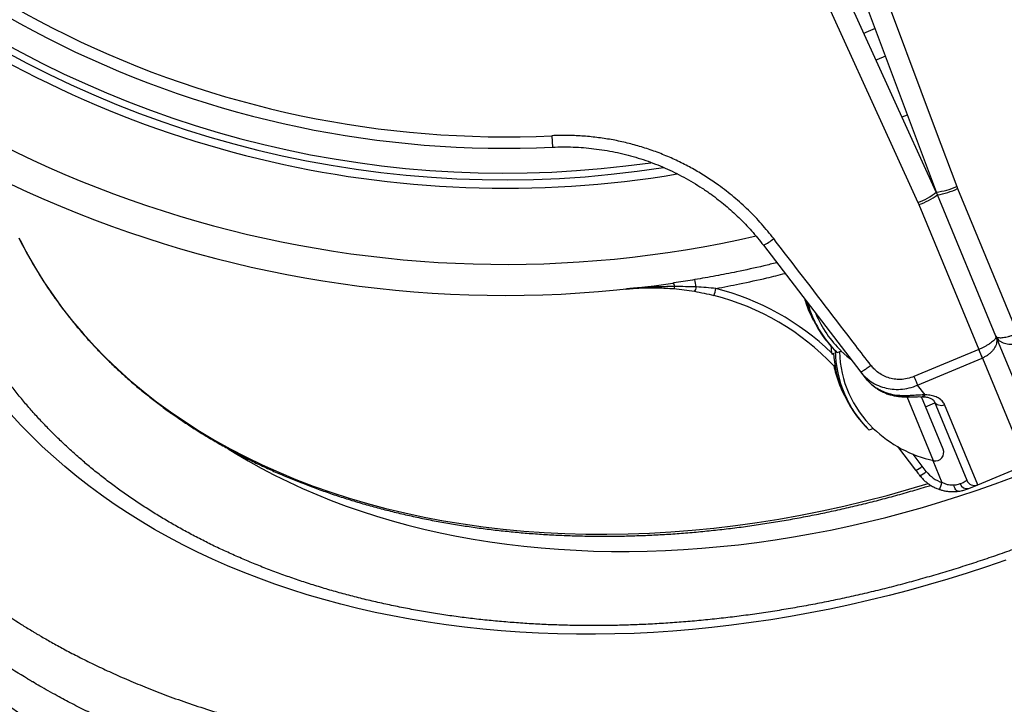
# Model space of a CAD drawing. Units: millimetres. Extents: x 0 to 420, y 0 to 297.
# Drawn here: x 35 to 64, y 153 to 173 of the extents above; entities that cross this region are included whole.
import ezdxf

# ---------------------------------------------------------------- set-up
doc = ezdxf.new("R2010")
doc.units = ezdxf.units.MM

msp = doc.modelspace()

# ---------------------------------------------------------------- linework, layer by layer
at = {"color": 7, "linetype": 'Continuous', "lineweight": 25}
for p, q in [((62.426, 168.315), (59.086, 175.644)), ((62.429, 168.316), (59.608, 175.861)), ((50.945, 170.001), (50.961, 169.659)), ((62.461, 168.235), (62.426, 168.315)), ((62.461, 168.235), (62.429, 168.316)), ((63.037, 168.485), (63.061, 168.424)), ((61.877, 168.005), (61.904, 167.945)), ((64.207, 164.019), (62.461, 168.235)), ((64.207, 164.019), (62.461, 168.235)), ((57.263, 166.733), (60.168, 162.947)), ((54.587, 165.605), (54.551, 165.599)), ((65.458, 161), (64.207, 164.019)), ((59.589, 163.574), (59.463, 163.522)), ((63.695, 163.62), (61.761, 162.812)), ((63.696, 163.62), (63.695, 163.62)), ((63.803, 163.363), (63.696, 163.62)), ((59.302, 163.483), (59.359, 163.507)), ((61.87, 162.556), (63.802, 163.363)), ((63.802, 163.363), (63.803, 163.363)), ((63.803, 163.363), (65.12, 160.183)), ((59.367, 163.131), (59.363, 163.129)), ((59.4, 163.145), (59.367, 163.131)), ((59.432, 162.981), (59.404, 162.97)), ((60.168, 162.947), (60.301, 162.774)), ((62.092, 162.266), (61.87, 162.556)), ((62.631, 160.64), (61.981, 162.209)), ((62.104, 161.91), (62.381, 162.025)), ((62.359, 162.08), (63.338, 159.716)), ((63.665, 159.58), (62.673, 161.975)), ((60.545, 161.265), (60.42, 161.213)), ((61.269, 160.719), (61.809, 160.016)), ((62.126, 159.98), (62.006, 160.135)), ((63.665, 159.58), (65.12, 160.183)), ((63.396, 159.469), (63.665, 159.58))]:
    msp.add_line(p, q, dxfattribs=at)
at = {"color": 8, "linetype": 'Continuous', "lineweight": 25}
for p, q in [((61.403, 170.56), (61.565, 170.628)), ((62.346, 160.3), (61.557, 162.205)), ((62.006, 160.135), (61.733, 160.491)), ((62.325, 160.305), (62.597, 159.647))]:
    msp.add_line(p, q, dxfattribs=at)
at = {"color": 7, "linetype": 'Continuous', "lineweight": 25, "flags": 128}
for points in [[(60.217, 176.03), (60.653, 174.863), (62.397, 170.198), (63.037, 168.485)], [(58.536, 175.334), (59.053, 174.201), (61.119, 169.669), (61.877, 168.005)], [(60.604, 173.197), (60.32, 173.078), (60.266, 173.055)], [(60.911, 172.377), (60.655, 172.269), (60.629, 172.259)], [(63.061, 168.424), (63.537, 167.274), (64.852, 164.099)], [(61.904, 167.945), (62.38, 166.794), (63.695, 163.62)], [(59.589, 163.574), (59.759, 163.42), (59.869, 163.33)], [(41.27, 160.652), (41.479, 160.522), (41.864, 160.295), (42.257, 160.076), (42.66, 159.865), (43.071, 159.664), (43.491, 159.471), (43.918, 159.287), (44.353, 159.112), (44.796, 158.946), (45.247, 158.79), (45.704, 158.643), (46.169, 158.505), (46.64, 158.376), (47.118, 158.257), (47.601, 158.148), (48.091, 158.048), (48.586, 157.958), (49.087, 157.878), (49.593, 157.808), (50.104, 157.747), (50.619, 157.696), (51.139, 157.655), (51.663, 157.624), (52.19, 157.603), (52.721, 157.592), (53.256, 157.591), (53.793, 157.599), (54.333, 157.618), (54.875, 157.646), (55.42, 157.685), (55.966, 157.733), (56.514, 157.791), (57.063, 157.859), (57.613, 157.937), (58.164, 158.024), (58.715, 158.121), (59.266, 158.228), (59.817, 158.344), (60.368, 158.47), (60.917, 158.606), (61.466, 158.75), (62.013, 158.905), (62.559, 159.068), (63.103, 159.24), (63.644, 159.422), (64.183, 159.613), (64.72, 159.812)], [(63.081, 159.385), (63.064, 159.386), (63.045, 159.394), (63.027, 159.409), (63.01, 159.43), (62.993, 159.457), (62.978, 159.489), (62.966, 159.525), (62.955, 159.564)]]:
    msp.add_lwpolyline(points, dxfattribs=at)
at = {"color": 8, "linetype": 'Continuous', "lineweight": 25, "flags": 128}
for points in [[(35.017, 166.954), (35.054, 166.88), (35.276, 166.457), (35.515, 166.042), (35.769, 165.635), (36.039, 165.237), (36.325, 164.846), (36.625, 164.465), (36.94, 164.092), (37.27, 163.729), (37.615, 163.375), (37.974, 163.031), (38.347, 162.697), (38.734, 162.373), (39.134, 162.059), (39.547, 161.757), (39.974, 161.465), (40.413, 161.184), (40.864, 160.914), (41.328, 160.656), (41.803, 160.41), (42.289, 160.175), (42.787, 159.952), (43.296, 159.741), (43.814, 159.543), (44.343, 159.356), (44.882, 159.183), (45.429, 159.022), (45.986, 158.874), (46.551, 158.738), (47.125, 158.616), (47.706, 158.506), (48.294, 158.41), (48.89, 158.326), (49.492, 158.256), (50.1, 158.2), (50.714, 158.156), (51.333, 158.126), (51.957, 158.109), (52.586, 158.106), (53.218, 158.116), (53.854, 158.139), (54.494, 158.175), (55.136, 158.225), (55.78, 158.288), (56.426, 158.365), (57.073, 158.455), (57.722, 158.557), (58.371, 158.673), (59.02, 158.802), (59.668, 158.943), (60.316, 159.098), (60.962, 159.265), (61.607, 159.445), (62.183, 159.616)], [(64.506, 157.334), (63.929, 157.135), (63.35, 156.945), (62.769, 156.764), (62.185, 156.592), (61.601, 156.429), (61.015, 156.276), (60.428, 156.132), (59.84, 155.997), (59.251, 155.871), (58.663, 155.755), (58.074, 155.649), (57.486, 155.552), (56.898, 155.465), (56.311, 155.387), (55.725, 155.319), (55.141, 155.261), (54.558, 155.213), (53.977, 155.174), (53.398, 155.145), (52.822, 155.126), (52.248, 155.117), (51.677, 155.118), (51.11, 155.128), (50.546, 155.149), (49.985, 155.179), (49.428, 155.219), (48.876, 155.268), (48.328, 155.328), (47.785, 155.397), (47.246, 155.476), (46.713, 155.564), (46.185, 155.663), (45.663, 155.77), (45.147, 155.888), (44.637, 156.014), (44.133, 156.151), (43.636, 156.296), (43.146, 156.451), (42.662, 156.615), (42.186, 156.788), (41.717, 156.971), (41.256, 157.162), (40.803, 157.362), (40.358, 157.571), (39.921, 157.789), (39.493, 158.015), (39.073, 158.25), (38.663, 158.493), (38.261, 158.745), (37.868, 159.005), (37.485, 159.272), (37.112, 159.548), (36.748, 159.832), (36.394, 160.123), (36.05, 160.422), (35.716, 160.728), (35.393, 161.042), (35.08, 161.363), (34.778, 161.691)], [(41.305, 160.639), (41.457, 160.537), (41.479, 160.522)]]:
    msp.add_lwpolyline(points, dxfattribs=at)
at = {"color": 7, "linetype": 'Continuous', "lineweight": 25}
for centre, radius, start, end in [((49.549, 199.735), 34.5, 161.6239, 278.337), ((49.549, 199.735), 31.048, 190.1965, 278.7518), ((49.549, 199.735), 30.109, 215.0647, 272.6888), ((49.549, 199.735), 29.767, 215.0647, 272.6888), ((61.17, 169.9), 2.023, 290.4841, 308.413), ((62.197, 170.326), 2.023, 276.587, 294.5159), ((62.162, 170.225), 2.013, 278.5456, 296.5137), ((61.265, 169.854), 2.013, 288.4863, 306.4544), ((56.804, 167.782), 1.145, 293.6555, 311.8926), ((53.18, 165.17), 2.1, 8.6264, 14.735), ((54.475, 165.483), 0.139, 5.5868, 56.7373), ((54.507, 165.499), 0.106, 322.6083, 358.7125), ((55.05, 165.498), 0.207, 316.3458, 356.1877), ((54.222, 165.803), 1.663, 339.8921, 347.4059), ((53.93, 157.964), 7.5, 43.5408, 75.6883), ((62.195, 166.278), 3.88, 197.1552, 199.8034), ((61.741, 166.196), 3.418, 198.2952, 204.152), ((61.819, 166.015), 3.421, 195.8724, 200.8566), ((61.769, 166.124), 3.428, 199.8039, 208.3748), ((61.865, 165.951), 3.416, 196.0826, 225.3258), ((61.827, 166.02), 3.43, 206.3834, 215.0329), ((61.888, 165.964), 3.316, 202.694, 226.1031), ((62.195, 166.278), 3.88, 215.0269, 225.2417), ((63.152, 163.968), 3.88, 183.7071, 187.1829), ((62.821, 163.641), 3.415, 181.0277, 225.3251), ((178.232, 211.218), 124.034, 202.56638, 202.6947), ((62.793, 163.711), 3.44, 183.4043, 200.8349), ((62.834, 163.646), 3.303, 181.6532, 226.1412), ((63.152, 163.968), 3.88, 192.4819, 199.8034), ((62.741, 163.819), 3.443, 191.5254, 194.2807), ((62.699, 163.886), 3.42, 195.5538, 204.1511), ((62.726, 163.815), 3.428, 199.8039, 208.3748), ((62.783, 163.71), 3.43, 206.3834, 215.0329), ((62.569, 162.186), 0.235, 206.7385, 296.1884), ((63.152, 163.968), 3.88, 215.0269, 225.2417), ((63.152, 163.968), 3.755, 226.0435, 257.6056), ((62.4, 160.544), 0.25, 257.6056, 22.5), ((61.627, 160.542), 0.556, 289.0503, 313.0208), ((61.77, 160.346), 0.511, 288.1698, 314.2655), ((62.914, 160.594), 0.999, 217.9336, 251.5062), ((63.35, 159.68), 0.216, 198.3279, 282.2821), ((63.569, 159.811), 0.25, 202.5, 292.5)]:
    msp.add_arc(centre, radius, start, end, dxfattribs=at)
at = {"color": 8, "linetype": 'Continuous', "lineweight": 25}
for centre, radius, start, end in [((49.549, 199.735), 33.574, 167.5724, 282.8942), ((49.549, 199.735), 31.301, 187.0861, 279.4506), ((49.549, 199.735), 30.847, 193.0006, 278.1061), ((53.929, 157.931), 7.75, 46.1557, 75.6883), ((53.929, 157.931), 7.75, 45.4833, 45.8619), ((61.401, 162.229), 0.0434, 329.3935, 8.7326), ((61.43, 159.982), 1.214, 333.6589, 343.9905)]:
    msp.add_arc(centre, radius, start, end, dxfattribs=at)
at = {"color": 7, "linetype": 'Continuous', "lineweight": 25}
msp.add_ellipse((62.645, 159.429), major_axis=(0.693, 0.287), ratio=0.040623, start_param=5.500693, end_param=6.283185, dxfattribs=at)
for points, knots in [([(57.569, 166.929), (57.45, 167.077), (57.213, 167.373), (56.815, 167.786), (56.387, 168.173), (55.967, 168.5), (55.567, 168.771), (55.195, 168.995), (54.807, 169.2), (54.404, 169.385), (53.988, 169.548), (53.567, 169.686), (53.142, 169.799), (52.716, 169.888), (52.282, 169.954), (51.84, 169.996), (51.393, 170.015), (51.094, 170.005), (50.945, 170.001)], [0, 0, 0, 0, 0.075002, 0.150004, 0.226626, 0.303247, 0.360456, 0.417708, 0.474917, 0.533775, 0.59268, 0.651537, 0.708768, 0.766043, 0.823274, 0.882167, 0.941107, 1, 1, 1, 1]), ([(50.961, 169.659), (51.064, 169.663), (51.27, 169.67), (51.581, 169.664), (51.891, 169.647), (52.203, 169.616), (52.516, 169.572), (52.83, 169.514), (53.142, 169.443), (53.447, 169.359), (53.746, 169.264), (54.037, 169.158), (54.324, 169.039), (54.608, 168.907), (54.889, 168.763), (55.165, 168.605), (55.436, 168.435), (55.76, 168.212), (56.131, 167.924), (56.535, 167.559), (56.918, 167.164), (57.148, 166.877), (57.263, 166.733)], [0, 0, 0, 0, 0.042764, 0.085527, 0.128589, 0.171651, 0.215654, 0.259656, 0.303984, 0.348311, 0.391079, 0.433848, 0.476913, 0.519978, 0.563975, 0.607972, 0.652289, 0.696607, 0.77145, 0.847292, 0.923134, 1, 1, 1, 1]), ([(35.021, 166.947), (35.068, 166.853), (35.171, 166.647), (35.343, 166.333), (35.535, 166.004), (35.736, 165.68), (35.947, 165.361), (36.168, 165.048), (36.399, 164.74), (36.639, 164.437), (36.888, 164.14), (37.146, 163.849), (37.414, 163.564), (37.691, 163.284), (37.976, 163.011), (38.271, 162.744), (38.574, 162.484), (38.886, 162.23), (39.206, 161.982), (39.534, 161.741), (39.871, 161.508), (40.215, 161.281), (40.568, 161.06), (40.928, 160.848), (41.295, 160.642), (41.67, 160.444), (42.052, 160.252), (42.442, 160.069), (42.838, 159.893), (43.241, 159.725), (43.65, 159.564), (44.066, 159.411), (44.488, 159.266), (44.916, 159.129), (45.349, 158.999), (45.789, 158.878), (46.233, 158.765), (46.683, 158.66), (47.138, 158.563), (47.598, 158.474), (48.063, 158.394), (48.532, 158.321), (49.005, 158.257), (49.482, 158.202), (49.963, 158.154), (50.448, 158.115), (50.936, 158.085), (51.428, 158.062), (51.922, 158.049), (52.419, 158.043), (52.919, 158.046), (53.421, 158.058), (53.925, 158.077), (54.431, 158.105), (54.939, 158.142), (55.448, 158.187), (55.959, 158.24), (56.471, 158.301), (56.983, 158.371), (57.496, 158.449), (58.01, 158.535), (58.523, 158.63), (59.037, 158.732), (59.551, 158.843), (60.063, 158.962), (60.576, 159.088), (61.087, 159.223), (61.597, 159.366), (61.988, 159.48), (62.208, 159.549), (62.26, 159.565)], [0, 0, 0, 0, 0.012259, 0.027099, 0.041939, 0.056781, 0.071625, 0.08647, 0.101318, 0.116168, 0.13102, 0.145876, 0.160734, 0.175595, 0.19046, 0.205327, 0.220198, 0.235072, 0.249949, 0.26483, 0.279713, 0.294599, 0.309488, 0.324379, 0.339274, 0.35417, 0.369069, 0.38397, 0.398873, 0.413778, 0.428684, 0.443592, 0.458502, 0.473412, 0.488324, 0.503237, 0.518151, 0.533065, 0.54798, 0.562896, 0.577812, 0.592729, 0.607646, 0.622563, 0.63748, 0.652398, 0.667315, 0.682233, 0.69715, 0.712068, 0.726985, 0.741903, 0.75682, 0.771737, 0.786654, 0.801571, 0.816487, 0.831403, 0.84632, 0.861236, 0.876152, 0.891067, 0.905983, 0.920898, 0.935813, 0.950728, 0.965643, 0.980558, 0.995473, 1, 1, 1, 1]), ([(60.475, 163.144), (60.323, 163.342), (59.565, 164.33), (58.596, 165.592), (57.779, 166.656), (57.569, 166.929)], [0, 0, 0, 0, 0.156628, 0.783142, 1, 1, 1, 1]), ([(65.582, 157.971), (65.491, 157.936), (65.227, 157.834), (64.788, 157.672), (64.264, 157.485), (63.738, 157.307), (63.21, 157.135), (62.68, 156.972), (62.149, 156.816), (61.616, 156.668), (61.083, 156.527), (60.548, 156.395), (60.013, 156.27), (59.478, 156.154), (58.942, 156.045), (58.406, 155.944), (57.871, 155.852), (57.336, 155.767), (56.802, 155.691), (56.268, 155.623), (55.736, 155.563), (55.204, 155.511), (54.675, 155.468), (54.147, 155.433), (53.62, 155.406), (53.096, 155.387), (52.575, 155.377), (52.055, 155.375), (51.539, 155.381), (51.025, 155.395), (50.515, 155.418), (50.008, 155.449), (49.504, 155.488), (49.004, 155.535), (48.508, 155.591), (48.017, 155.654), (47.529, 155.726), (47.046, 155.806), (46.568, 155.894), (46.094, 155.99), (45.626, 156.094), (45.162, 156.206), (44.705, 156.326), (44.252, 156.454), (43.806, 156.589), (43.365, 156.733), (42.931, 156.884), (42.502, 157.042), (42.081, 157.208), (41.665, 157.382), (41.257, 157.563), (40.855, 157.751), (40.461, 157.947), (40.073, 158.15), (39.693, 158.36), (39.321, 158.577), (38.956, 158.801), (38.599, 159.032), (38.249, 159.269), (37.908, 159.514), (37.575, 159.765), (37.25, 160.022), (36.934, 160.286), (36.626, 160.557), (36.327, 160.833), (36.036, 161.116), (35.755, 161.405), (35.482, 161.699), (35.219, 162), (34.965, 162.306), (34.72, 162.618), (34.484, 162.935), (34.258, 163.258), (34.042, 163.586), (33.835, 163.919), (33.638, 164.257), (33.451, 164.6), (33.274, 164.948), (33.141, 165.226), (33.069, 165.39), (33.05, 165.434)], [0, 0, 0, 0, 0.006803, 0.019778, 0.032754, 0.045729, 0.058704, 0.071679, 0.084654, 0.097628, 0.110603, 0.123577, 0.13655, 0.149524, 0.162496, 0.175469, 0.188441, 0.201413, 0.214384, 0.227355, 0.240325, 0.253295, 0.266265, 0.279234, 0.292203, 0.305171, 0.318139, 0.331106, 0.344074, 0.357041, 0.370007, 0.382974, 0.39594, 0.408907, 0.421873, 0.434839, 0.447806, 0.460773, 0.47374, 0.486708, 0.499676, 0.512645, 0.525616, 0.538587, 0.55156, 0.564534, 0.57751, 0.590488, 0.603469, 0.616452, 0.629437, 0.642426, 0.655418, 0.668414, 0.681414, 0.694417, 0.707426, 0.720439, 0.733458, 0.746482, 0.759511, 0.772547, 0.785589, 0.798637, 0.811691, 0.824752, 0.83782, 0.850895, 0.863976, 0.877064, 0.890158, 0.903258, 0.916364, 0.929475, 0.942592, 0.955713, 0.968837, 0.981966, 0.995096, 1, 1, 1, 1]), ([(54.613, 165.497), (54.458, 165.496), (54.147, 165.493), (53.678, 165.47), (53.348, 165.444), (53.17, 165.425), (53.15, 165.423), (53.147, 165.423)], [0, 0, 0, 0, 0.317071, 0.634737, 0.958224, 0.994353, 1, 1, 1, 1]), ([(53.147, 165.423), (53.15, 165.423), (53.155, 165.424), (53.168, 165.425), (53.214, 165.43), (53.366, 165.444), (53.672, 165.463), (54.107, 165.468), (54.43, 165.446), (54.591, 165.435)], [0, 0, 0, 0, 0.005593, 0.01004, 0.028171, 0.100699, 0.326911, 0.663464, 1, 1, 1, 1]), ([(54.591, 165.435), (54.693, 165.425), (54.897, 165.404), (55.099, 165.372), (55.2, 165.356)], [0, 0, 0, 0, 0.49941, 1, 1, 1, 1]), ([(55.256, 165.485), (55.149, 165.488), (54.935, 165.495), (54.721, 165.496), (54.613, 165.497)], [0, 0, 0, 0, 0.499425, 1, 1, 1, 1]), ([(55.2, 165.356), (55.297, 165.338), (55.492, 165.302), (55.686, 165.255), (55.784, 165.231)], [0, 0, 0, 0, 0.4987024, 1, 1, 1, 1]), ([(55.845, 165.44), (55.747, 165.45), (55.551, 165.468), (55.354, 165.479), (55.256, 165.485)], [0, 0, 0, 0, 0.499409, 1, 1, 1, 1]), ([(64.207, 164.019), (64.207, 164.019), (64.211, 164.011), (64.213, 163.992), (64.202, 163.958), (64.175, 163.919), (64.135, 163.877), (64.082, 163.833), (64.021, 163.789), (63.95, 163.744), (63.872, 163.701), (63.786, 163.659), (63.727, 163.633), (63.696, 163.62)], [0, 0, 0, 0, 0.0027, 0.102049, 0.203788, 0.307039, 0.413037, 0.510001, 0.609302, 0.70494, 0.802892, 0.9002, 1, 1, 1, 1]), ([(64.207, 164.019), (64.208, 164.019), (64.217, 163.997), (64.23, 163.95), (64.235, 163.877), (64.225, 163.8), (64.199, 163.723), (64.159, 163.648), (64.108, 163.579), (64.045, 163.514), (63.973, 163.456), (63.892, 163.404), (63.833, 163.377), (63.803, 163.363)], [0, 0, 0, 0, 0.0027, 0.102045, 0.203779, 0.307041, 0.413048, 0.510022, 0.609331, 0.704967, 0.802917, 0.900211, 1, 1, 1, 1]), ([(64.207, 164.019), (64.207, 164.019), (64.211, 164.011), (64.223, 163.996), (64.255, 163.98), (64.301, 163.971), (64.359, 163.97), (64.428, 163.976), (64.502, 163.988), (64.584, 164.007), (64.67, 164.032), (64.76, 164.062), (64.82, 164.086), (64.851, 164.098)], [0, 0, 0, 0, 0.0027, 0.102049, 0.203788, 0.307039, 0.413037, 0.510001, 0.609302, 0.70494, 0.802892, 0.9002, 1, 1, 1, 1]), ([(64.207, 164.019), (64.208, 164.019), (64.217, 163.997), (64.24, 163.955), (64.288, 163.899), (64.35, 163.852), (64.423, 163.816), (64.504, 163.791), (64.589, 163.778), (64.679, 163.777), (64.771, 163.787), (64.866, 163.807), (64.927, 163.83), (64.957, 163.842)], [0, 0, 0, 0, 0.0027, 0.102045, 0.203779, 0.307041, 0.413048, 0.510022, 0.609331, 0.704967, 0.802917, 0.900211, 1, 1, 1, 1]), ([(61.761, 162.812), (61.695, 162.789), (61.564, 162.742), (61.362, 162.72), (61.168, 162.733), (60.986, 162.776), (60.816, 162.849), (60.675, 162.941), (60.561, 163.041), (60.504, 163.109), (60.475, 163.144)], [0, 0, 0, 0, 0.146299, 0.292592, 0.422848, 0.553096, 0.682402, 0.811694, 0.905846, 1, 1, 1, 1]), ([(60.168, 162.947), (60.168, 162.947), (60.205, 162.899), (60.287, 162.807), (60.443, 162.676), (60.639, 162.559), (60.869, 162.474), (61.111, 162.429), (61.361, 162.424), (61.618, 162.463), (61.787, 162.52), (61.87, 162.556), (61.87, 162.556)], [0, 0, 0, 0, 0.000008, 0.097232, 0.1964797, 0.3261938, 0.4603175, 0.5872012, 0.7176097, 0.856593, 0.999992, 1, 1, 1, 1]), ([(61.444, 162.236), (61.373, 162.239), (61.229, 162.244), (61.004, 162.293), (60.813, 162.365), (60.66, 162.45), (60.538, 162.533), (60.415, 162.639), (60.337, 162.727), (60.301, 162.774), (60.301, 162.774)], [0, 0, 0, 0, 0.162461, 0.328142, 0.525442, 0.627166, 0.729841, 0.863711, 0.999989, 1, 1, 1, 1]), ([(60.475, 162.592), (60.485, 162.582), (60.522, 162.546), (60.591, 162.491), (60.683, 162.428), (60.784, 162.372), (60.895, 162.321), (61.014, 162.278), (61.138, 162.244), (61.266, 162.221), (61.367, 162.21), (61.425, 162.209), (61.439, 162.209)], [0, 0, 0, 0, 0.040516, 0.146659, 0.250445, 0.355218, 0.473468, 0.593069, 0.71414, 0.836572, 0.960152, 1, 1, 1, 1]), ([(61.438, 162.207), (61.44, 162.207), (61.48, 162.205), (61.558, 162.206), (61.67, 162.207), (61.772, 162.209), (61.866, 162.211), (61.943, 162.211), (61.987, 162.21), (62.004, 162.209)], [0, 0, 0, 0, 0.005925, 0.20164, 0.390247, 0.567979, 0.731085, 0.894499, 1, 1, 1, 1]), ([(62.092, 162.266), (62.092, 162.266), (62.034, 162.264), (61.911, 162.257), (61.736, 162.246), (61.579, 162.238), (61.489, 162.237), (61.444, 162.236)], [0, 0, 0, 0, 0.0000222, 0.2963638, 0.6008704, 0.7993608, 1, 1, 1, 1]), ([(62.005, 162.211), (62.017, 162.211), (62.053, 162.21), (62.107, 162.204), (62.167, 162.193), (62.221, 162.178), (62.266, 162.16), (62.301, 162.14), (62.328, 162.12), (62.346, 162.103), (62.355, 162.09), (62.358, 162.083), (62.359, 162.081)], [0, 0, 0, 0, 0.0471513, 0.1473703, 0.2506085, 0.3563872, 0.4638478, 0.5720677, 0.6832195, 0.7951575, 0.9140749, 1, 1, 1, 1]), ([(62.673, 161.975), (62.664, 161.994), (62.646, 162.032), (62.604, 162.083), (62.55, 162.131), (62.471, 162.182), (62.356, 162.23), (62.22, 162.259), (62.125, 162.264), (62.092, 162.266)], [0, 0, 0, 0, 0.117838, 0.235676, 0.358143, 0.480601, 0.681324, 0.88889, 1, 1, 1, 1]), ([(28.2, 160.53), (28.259, 160.407), (28.383, 160.15), (28.583, 159.766), (28.798, 159.376), (29.023, 158.99), (29.257, 158.61), (29.502, 158.234), (29.756, 157.864), (30.02, 157.499), (30.293, 157.14), (30.576, 156.786), (30.868, 156.438), (31.169, 156.096), (31.48, 155.759), (31.799, 155.429), (32.128, 155.104), (32.466, 154.786), (32.812, 154.474), (33.167, 154.169), (33.531, 153.87), (33.903, 153.578), (34.284, 153.292), (34.673, 153.014), (35.07, 152.742), (35.475, 152.477), (35.887, 152.22), (36.308, 151.969), (36.736, 151.726), (37.172, 151.491), (37.615, 151.262), (38.065, 151.042), (38.522, 150.829), (38.986, 150.623), (39.456, 150.426), (39.933, 150.236), (40.417, 150.054), (40.906, 149.88), (41.402, 149.714), (41.904, 149.556), (42.411, 149.407), (42.924, 149.265), (43.442, 149.132), (43.966, 149.007), (44.495, 148.89), (45.028, 148.781), (45.566, 148.681), (46.109, 148.589), (46.656, 148.506), (47.207, 148.431), (47.762, 148.364), (48.321, 148.306), (48.883, 148.256), (49.449, 148.215), (50.018, 148.182), (50.59, 148.158), (51.165, 148.143), (51.743, 148.135), (52.323, 148.137), (52.906, 148.147), (53.491, 148.165), (54.077, 148.192), (54.666, 148.227), (55.256, 148.271), (55.847, 148.323), (56.439, 148.383), (57.033, 148.452), (57.627, 148.53), (58.222, 148.615), (58.818, 148.709), (59.413, 148.811), (60.009, 148.922), (60.605, 149.041), (61.2, 149.167), (61.795, 149.303), (62.33, 149.431), (62.666, 149.517), (62.804, 149.553)], [0, 0, 0, 0, 0.012178, 0.0254, 0.038624, 0.051851, 0.065081, 0.078315, 0.091554, 0.104799, 0.11805, 0.131307, 0.144572, 0.157843, 0.171123, 0.18441, 0.197706, 0.211011, 0.224324, 0.237645, 0.250976, 0.264314, 0.277662, 0.291018, 0.304382, 0.317754, 0.331134, 0.344521, 0.357916, 0.371318, 0.384726, 0.39814, 0.411561, 0.424987, 0.438418, 0.451854, 0.465295, 0.47874, 0.492188, 0.505641, 0.519096, 0.532554, 0.546015, 0.559478, 0.572944, 0.586411, 0.59988, 0.61335, 0.626821, 0.640293, 0.653766, 0.66724, 0.680714, 0.694189, 0.707663, 0.721138, 0.734613, 0.748088, 0.761562, 0.775036, 0.78851, 0.801984, 0.815457, 0.828929, 0.842402, 0.855873, 0.869344, 0.882815, 0.896285, 0.909755, 0.923224, 0.936693, 0.950161, 0.963628, 0.977096, 0.990562, 1, 1, 1, 1]), ([(61.811, 160.015), (61.841, 159.974), (61.881, 159.922), (61.921, 159.871), (61.93, 159.86)], [0, 0, 0, 0, 0.78185, 1, 1, 1, 1]), ([(61.93, 159.859), (61.944, 159.842), (61.983, 159.793), (62.053, 159.721), (62.142, 159.644), (62.237, 159.576), (62.339, 159.517), (62.433, 159.473), (62.494, 159.451), (62.518, 159.443)], [0, 0, 0, 0, 0.09407, 0.254115, 0.414215, 0.574349, 0.734515, 0.894713, 1, 1, 1, 1]), ([(62.519, 159.443), (62.548, 159.434), (62.612, 159.413), (62.713, 159.392), (62.819, 159.378), (62.922, 159.374), (63.01, 159.376), (63.061, 159.383), (63.081, 159.386)], [0, 0, 0, 0, 0.157872, 0.34724, 0.533271, 0.714018, 0.891678, 1, 1, 1, 1]), ([(62.955, 159.564), (62.928, 159.564), (62.874, 159.562), (62.785, 159.577), (62.691, 159.603), (62.629, 159.632), (62.597, 159.647)], [0, 0, 0, 0, 0.2256708, 0.4602524, 0.7263677, 1, 1, 1, 1]), ([(63.145, 159.612), (63.133, 159.607), (63.103, 159.594), (63.045, 159.576), (62.991, 159.567), (62.96, 159.564), (62.955, 159.564)], [0, 0, 0, 0, 0.217394, 0.57092, 0.935421, 1, 1, 1, 1]), ([(63.081, 159.385), (63.089, 159.386), (63.138, 159.392), (63.227, 159.411), (63.323, 159.44), (63.377, 159.461), (63.396, 159.469)], [0, 0, 0, 0, 0.066006, 0.423331, 0.788383, 1, 1, 1, 1]), ([(30.53, 159.332), (30.671, 159.167), (30.959, 158.832), (31.423, 158.34), (31.921, 157.849), (32.455, 157.361), (32.974, 156.923), (33.469, 156.532), (33.934, 156.187), (34.473, 155.81), (34.966, 155.489), (35.313, 155.276), (35.444, 155.197), (35.485, 155.172), (35.527, 155.147), (35.568, 155.123), (35.61, 155.098), (35.749, 155.017), (35.996, 154.876), (36.364, 154.674), (36.764, 154.463), (37.198, 154.247), (37.668, 154.024), (38.173, 153.798), (38.72, 153.568), (39.313, 153.336), (39.952, 153.103), (40.552, 152.902), (41.103, 152.731), (41.465, 152.626), (41.707, 152.558), (41.822, 152.526), (41.937, 152.495), (42.054, 152.464), (42.172, 152.433), (42.29, 152.403), (42.533, 152.341), (42.89, 152.255), (43.353, 152.151), (43.786, 152.06), (44.188, 151.981), (44.56, 151.913), (44.893, 151.856), (45.19, 151.809), (45.449, 151.769), (45.68, 151.736), (45.88, 151.708), (46.049, 151.685), (46.165, 151.67), (46.256, 151.659), (46.335, 151.649), (46.435, 151.637), (46.538, 151.625), (46.641, 151.613), (46.745, 151.602), (46.848, 151.59), (47.134, 151.56), (47.634, 151.513), (48.35, 151.459), (48.917, 151.428), (49.3, 151.412), (49.497, 151.404), (49.694, 151.398), (49.892, 151.393), (50.09, 151.389), (50.56, 151.381), (51.299, 151.381), (52.302, 151.407), (53.289, 151.455), (54.257, 151.526), (55.2, 151.617), (56.117, 151.725), (57.007, 151.849), (57.875, 151.986), (58.447, 152.09), (58.729, 152.142)], [0, 0, 0, 0, 0.025322, 0.051343, 0.078062, 0.105478, 0.13359, 0.154647, 0.176079, 0.197883, 0.227235, 0.240356, 0.242084, 0.243813, 0.245545, 0.247279, 0.249015, 0.250754, 0.264652, 0.279618, 0.295651, 0.31275, 0.330915, 0.350146, 0.370441, 0.392385, 0.415449, 0.439633, 0.456207, 0.473269, 0.477166, 0.481088, 0.485034, 0.489005, 0.493, 0.49702, 0.501064, 0.51757, 0.532967, 0.547254, 0.560432, 0.572502, 0.583463, 0.592765, 0.601087, 0.608429, 0.614791, 0.620174, 0.624578, 0.625816, 0.628773, 0.632027, 0.63528, 0.638531, 0.641781, 0.64503, 0.648277, 0.668654, 0.691739, 0.714751, 0.720766, 0.726776, 0.73278, 0.73878, 0.744775, 0.750765, 0.781451, 0.811436, 0.84072, 0.869305, 0.897191, 0.923901, 0.949938, 0.975304, 1, 1, 1, 1]), ([(59.062, 150.489), (58.765, 150.435), (58.163, 150.326), (57.247, 150.184), (56.309, 150.058), (55.348, 149.95), (54.455, 149.872), (53.636, 149.816), (52.892, 149.78), (52.056, 149.754), (51.319, 149.747), (50.815, 149.752), (50.627, 149.755), (50.568, 149.756), (50.509, 149.757), (50.45, 149.758), (50.391, 149.76), (50.193, 149.764), (49.847, 149.775), (49.341, 149.797), (48.801, 149.828), (48.229, 149.87), (47.624, 149.924), (46.989, 149.991), (46.344, 150.071), (45.691, 150.165), (45.034, 150.273), (44.354, 150.398), (43.654, 150.542), (42.935, 150.707), (42.185, 150.898), (41.428, 151.112), (40.683, 151.344), (39.982, 151.582), (39.324, 151.825), (38.708, 152.069), (38.132, 152.314), (37.591, 152.558), (37.084, 152.801), (36.61, 153.04), (36.219, 153.248), (35.901, 153.424), (35.657, 153.563), (35.495, 153.658), (35.407, 153.71), (35.38, 153.725), (35.354, 153.741), (35.328, 153.757), (35.302, 153.772), (35.032, 153.934), (34.532, 154.248), (33.829, 154.727), (33.167, 155.215), (32.546, 155.711), (31.967, 156.21), (31.429, 156.709), (30.929, 157.208), (30.462, 157.706), (30.173, 158.044), (30.03, 158.211)], [0, 0, 0, 0, 0.025237, 0.05117, 0.0778, 0.105128, 0.133152, 0.154146, 0.175515, 0.197259, 0.226535, 0.239623, 0.241347, 0.243072, 0.2448, 0.24653, 0.248262, 0.249996, 0.263863, 0.278796, 0.294797, 0.311864, 0.329997, 0.349198, 0.369465, 0.38898, 0.409392, 0.4307, 0.452904, 0.476004, 0.500001, 0.526135, 0.551202, 0.575202, 0.598136, 0.620003, 0.640803, 0.660537, 0.679687, 0.697713, 0.714615, 0.725154, 0.735204, 0.743642, 0.744719, 0.745789, 0.746853, 0.747911, 0.748962, 0.750006, 0.780768, 0.810833, 0.840201, 0.868873, 0.896847, 0.923644, 0.949768, 0.97522, 1, 1, 1, 1])]:
    msp.add_open_spline(points, degree=3, knots=knots, dxfattribs=at)
at = {"color": 8, "linetype": 'Continuous', "lineweight": 25}
for points, knots in [([(57.664, 166.21), (57.534, 166.178), (57.135, 166.079), (56.525, 165.948), (55.838, 165.812), (55.42, 165.74), (55.211, 165.704)], [0, 0, 0, 0, 0.161118, 0.492185, 0.746048, 1, 1, 1, 1]), ([(55.211, 165.704), (55.118, 165.688), (54.931, 165.657), (54.723, 165.625), (54.608, 165.608), (54.587, 165.605)], [0, 0, 0, 0, 0.447325, 0.895752, 1, 1, 1, 1]), ([(55.845, 165.44), (56.079, 165.485), (56.588, 165.583), (57.276, 165.732), (57.728, 165.845), (57.91, 165.89)], [0, 0, 0, 0, 0.338701, 0.734804, 1, 1, 1, 1]), ([(62.092, 162.266), (62.083, 162.254), (62.064, 162.231), (62.033, 162.213), (62.013, 162.213), (62.004, 162.213)], [0, 0, 0, 0, 0.358485, 0.7169699, 1, 1, 1, 1])]:
    msp.add_open_spline(points, degree=3, knots=knots, dxfattribs=at)
at = {"color": 7, "linetype": 'Continuous', "lineweight": 25}
for points in [[(60.475, 163.144), (60.456, 163.129), (60.418, 163.1), (60.362, 163.06), (60.31, 163.024), (60.264, 162.993), (60.225, 162.969), (60.196, 162.953), (60.175, 162.945), (60.171, 162.946), (60.168, 162.947)], [(61.761, 162.812), (61.772, 162.787), (61.793, 162.736), (61.823, 162.666), (61.849, 162.603), (61.863, 162.572), (61.87, 162.556)]]:
    msp.add_open_spline(points, degree=3, dxfattribs=at)

doc.saveas('drawing.dxf')
